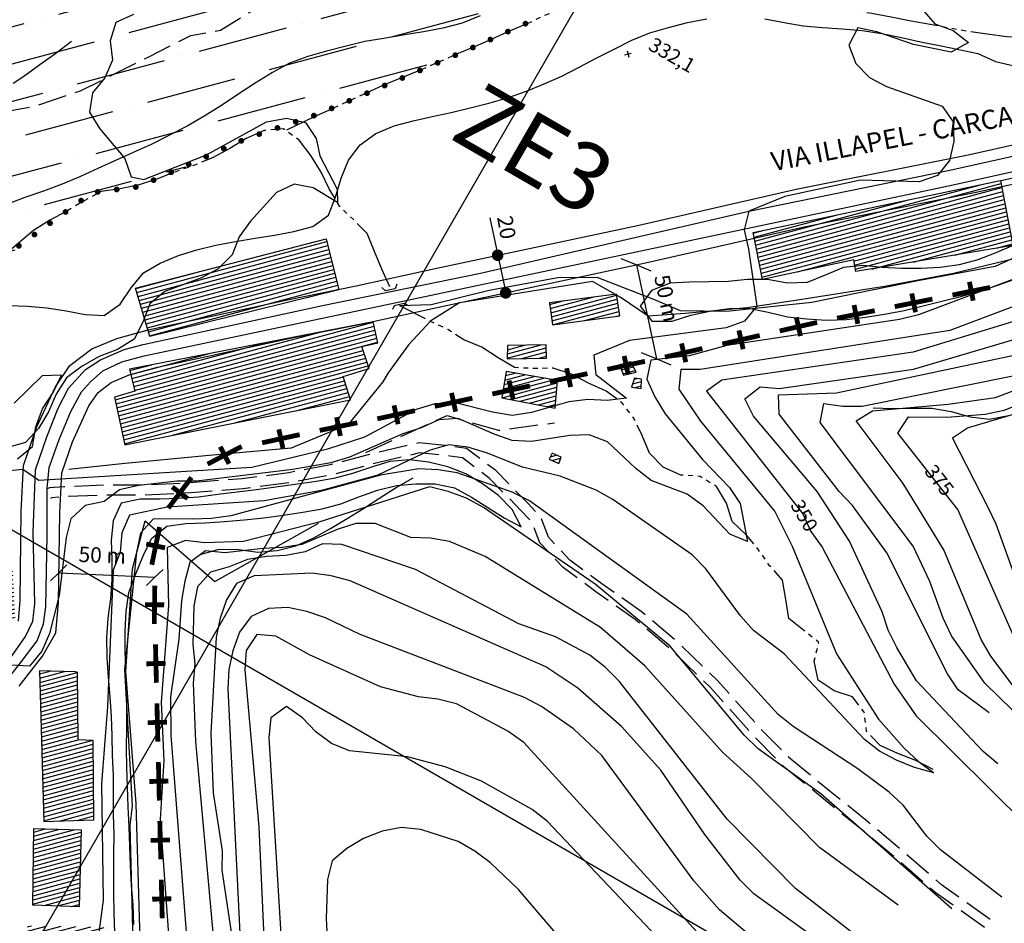
# Model space of a CAD drawing. Units: inches. Extents: x 289202 to 299648, y 6489325 to 6497454.
# Drawn here: x 297180 to 297693, y 6494260 to 6494730 of the extents above; entities that cross this region are included whole.
import ezdxf
from ezdxf.enums import TextEntityAlignment as Align

# ---------------------------------------------------------------- set-up
doc = ezdxf.new("R2010")
doc.units = ezdxf.units.IN
doc.header["$MEASUREMENT"] = 0
for name, pattern in [('T01', [10000, 10000]), ('T12', [20, 15, -5]), ('T17', [55, 37.5, -2.5, 2.5, -2.5, 2.5, -2.5, 2.5, -2.5])]:
    doc.linetypes.add(name, pattern=pattern)
for name, color, linetype in [('ACHURADO_CONSTRUCCION', 9, 'CONTINUOUS'), ('ACHURADO_RESTRICCION', 160, 'CONTINUOUS'), ('CAMINO_PRINCIPAL', 251, 'CONTINUOUS'), ('CAMINO_PROYECTADO', 1, 'CONTINUOUS'), ('CAMINO_SECUNDARIO', 7, 'CONTINUOUS'), ('CANALES', 132, 'CONTINUOUS'), ('CERCOS', 5, 'CONTINUOUS'), ('CONSTRUCCION', 243, 'CONTINUOUS'), ('COTAS_DE_ELEVACION', 14, 'CONTINUOUS'), ('CURVA_DE_NIVEL_INDICE', 8, 'CONTINUOUS'), ('CURVA_DE_NIVEL_SECUND', 7, 'CONTINUOUS'), ('DEPRESIONES', 22, 'CONTINUOUS'), ('DRENAJE_SECUNDARIO', 4, 'CONTINUOUS'), ('FRANJA', 7, 'CONTINUOUS'), ('HUELLAS', 7, 'CONTINUOUS'), ('INVERNADERO', 124, 'CONTINUOUS'), ('LIMITE_URBANO', 7, 'CONTINUOUS'), ('LIMITE_ZONAS', 241, 'CONTINUOUS'), ('LIMITES', 7, 'CONTINUOUS'), ('MALLA_UTM_Y_COORD', 21, 'CONTINUOUS'), ('PUENTE_ALCANTARILLA', 35, 'CONTINUOUS'), ('ROTULOS_DE_CURVAS', 7, 'CONTINUOUS'), ('TEXTO_CALLES', 7, 'CONTINUOUS'), ('TEXTO_ZONAS', 7, 'CONTINUOUS'), ('VEGETACION', 3, 'CONTINUOUS')]:
    doc.layers.add(name, color=color, linetype=linetype)
doc.styles.add('ROMANS', font='romans', dxfattribs={"height": 8})
doc.styles.add('ZONAS', font='arialbd0.ttf', dxfattribs={"height": 40})

# ---------------------------------------------------------------- blocks, each defined once
blk = doc.blocks.new('COD010', base_point=(296911.99, 6500036.65))
at = {"layer": 'COTAS_DE_ELEVACION'}
for p, q in [((296910.74, 6500035.4), (296913.24, 6500037.9)), ((296910.74, 6500037.9), (296913.24, 6500035.4))]:
    blk.add_line(p, q, dxfattribs=at)
blk = doc.blocks.new('LIM2')
at = {"layer": 'LIMITE_ZONAS', "const_width": 1.5}
blk.add_lwpolyline([(0.32, 0.68, 1), (-0.32, -0.68, 1)], format="xyb", close=True, dxfattribs=at)
blk = doc.blocks.new('LIM1')
at = {"layer": 'LIMITES', "const_width": 2.5}
for points in [[(0.11, 0.04), (0.11, 5.04)], [(-9.89, 0.04), (10.11, 0.04)], [(0.11, -4.96), (0.11, 0.04)]]:
    blk.add_lwpolyline(points, dxfattribs=at)

msp = doc.modelspace()

# ---------------------------------------------------------------- hatches: boundary and pattern name
at = {"layer": 'ACHURADO_CONSTRUCCION'}
h = msp.add_hatch(dxfattribs=at)
h.set_pattern_fill('ANSI31', color=256, scale=17, angle=-30, style=0)
h.set_pattern_definition([(15, (-3208747.848, 1014790.0024), (-0.54999047084, 2.05259238086), [])])
h.paths.add_polyline_path([(298603.11, 6495736.01), (298601.52, 6495728.66), (298599.47, 6495729.57), (298600.47, 6495737.63)])
h.paths.add_polyline_path([(298656.99, 6495823.06), (298650.87, 6495813.85), (298645.02, 6495818.95), (298649.17, 6495824.14), (298651.83, 6495822.9), (298654.09, 6495826.76)])
h.paths.add_polyline_path([(298473.43, 6495376.45), (298464.55, 6495375.17), (298465.45, 6495369.21), (298473.66, 6495371.05)])
h.paths.add_polyline_path([(298481.78, 6495297.74), (298478.16, 6495297.54), (298477.03, 6495300.89), (298480.57, 6495300.93)])
h.paths.add_polyline_path([(298476.22, 6495293.9), (298472.4, 6495292.24), (298467.17, 6495303.25), (298470.65, 6495303.53), (298473.01, 6495297.77), (298474.9, 6495299.1)])
h.paths.add_polyline_path([(298485.38, 6495288.78), (298485.51, 6495282.85), (298482.13, 6495283.1), (298481.76, 6495288.96)])
h.paths.add_polyline_path([(298479.46, 6495313.44), (298480.1, 6495308.8), (298476.19, 6495309.14), (298476.62, 6495313.6)])
h.paths.add_polyline_path([(298494.73, 6495341.56), (298473.61, 6495348.03), (298468.14, 6495328.71), (298474.41, 6495327.67), (298474.85, 6495329.59), (298483.13, 6495328.66), (298487.3, 6495340.08), (298495.99, 6495337.36)])
h.paths.add_polyline_path([(298500.41, 6495392.21), (298500.55, 6495418.31), (298493.32, 6495418.29), (298494.63, 6495391.61)])
h.paths.add_polyline_path([(298538.46, 6495391.48), (298515.67, 6495390.45), (298515.87, 6495394.84), (298524.01, 6495396.91), (298522.6, 6495401.57), (298535.3, 6495401.97), (298535.37, 6495398.81), (298538.06, 6495399.12)])
h.paths.add_polyline_path([(298534.54, 6495458.43), (298524.03, 6495456.67), (298525.31, 6495444.84), (298537.55, 6495445.49), (298537.38, 6495447.72), (298540.87, 6495448.39), (298539.86, 6495456.35), (298535.6, 6495455.32)])
h.paths.add_polyline_path([(298581.88, 6495441.19), (298587.16, 6495432.48), (298589.53, 6495434.34), (298592.26, 6495430.71), (298577.28, 6495420.22), (298573.38, 6495426.42), (298577.05, 6495428.55), (298571.03, 6495435.49)])
h.paths.add_polyline_path([(298038.75, 6494617.8), (298043.06, 6494617.82), (298044.31, 6494621.25), (298038.84, 6494620.88)])
h.paths.add_polyline_path([(298035.82, 6494622.89), (298029.96, 6494622.52), (298029.71, 6494619.14), (298036.41, 6494619.63)])
h.paths.add_polyline_path([(298063.5, 6494758.98), (298065.01, 6494753.08), (298059.43, 6494751.79), (298057.92, 6494758.07)])
h.paths.add_polyline_path([(298182.71, 6494781.21), (298173.27, 6494778.87), (298174.2, 6494774.07), (298183.42, 6494776.34)])
h.paths.add_polyline_path([(298273.29, 6494821.55), (298274.44, 6494815.34), (298266.6, 6494813.81), (298265.58, 6494821.01)])
h.paths.add_polyline_path([(298439.43, 6494928.92), (298434.7, 6494927.36), (298436.14, 6494918.78), (298441.4, 6494919.85)])
h.paths.add_polyline_path([(298310.53, 6494813.27), (298296.81, 6494809.51), (298296.15, 6494815.93), (298309.33, 6494819.77)])
h.paths.add_polyline_path([(298405.41, 6494858.15), (298381.32, 6494841.61), (298373.07, 6494851.71), (298398.16, 6494868.3)])
h.paths.add_polyline_path([(298509.22, 6494855.27), (298500.15, 6494852.92), (298501.65, 6494845.87), (298511.42, 6494848.81)])
h.paths.add_polyline_path([(297852.1, 6494674), (297840.86, 6494665.4), (297838.57, 6494668.78), (297849.88, 6494677.16)])
h.paths.add_polyline_path([(297910.16, 6494740.84), (297912.2, 6494732.75), (297907.56, 6494730.52), (297905.43, 6494739.07)])
h.paths.add_polyline_path([(297974.15, 6494746.27), (297972.42, 6494753.26), (297956.41, 6494749.95), (297958.49, 6494741.8)])
h.paths.add_polyline_path([(298030.14, 6494746.63), (298018.45, 6494743.74), (298020.63, 6494736.9), (298032.35, 6494740.56)])
h.paths.add_polyline_path([(297503.99, 6494543.53), (297500.27, 6494544.04), (297498.67, 6494539.38), (297503.81, 6494538.68)])
h.paths.add_polyline_path([(297498.4, 6494552.49), (297492.43, 6494550.97), (297494.53, 6494545.47), (297501.21, 6494547.15)])
h.paths.add_polyline_path([(297462.04, 6494502.96), (297457.39, 6494504.92), (297455.82, 6494501.82), (297460.87, 6494499.62)])
h.paths.add_polyline_path([(297561.97, 6494619.76), (297690.77, 6494646.72), (297697.1, 6494612.97), (297615.42, 6494599.39), (297614.36, 6494605.48), (297566.93, 6494595.34)])
h.paths.add_polyline_path([(297457.63, 6494571.66), (297492.6, 6494576.41), (297490.92, 6494587.62), (297455.96, 6494583.24)])
h.paths.add_polyline_path([(297454.55, 6494554.48), (297454.27, 6494561.3), (297434.13, 6494561.03), (297434.1, 6494554.01)])
h.paths.add_polyline_path([(297460.19, 6494542.84), (297433.56, 6494547.44), (297431.28, 6494533.83), (297458.99, 6494528.44)])
h.paths.add_polyline_path([(297346.5, 6494589.94), (297248.12, 6494565.66), (297240.72, 6494590.83), (297339.89, 6494616.47)])
h.paths.add_polyline_path([(297237.55, 6494548.75), (297240.24, 6494537.31), (297229.76, 6494534.13), (297235.08, 6494509.32), (297352.44, 6494532.8), (297348.76, 6494544.9), (297362.22, 6494548.98), (297358.38, 6494560.42), (297366.67, 6494562.37), (297364.23, 6494573.23)])
h.paths.add_polyline_path([(297112.36, 6494491.05), (297111.46, 6494484.87), (297107.86, 6494484.55), (297108.95, 6494491.78)])
h.paths.add_polyline_path([(297127.9, 6494473.83), (297127.04, 6494491.43), (297117.23, 6494491.26), (297117.63, 6494479.42), (297119.87, 6494479.34), (297120.39, 6494472.97)])
h.paths.add_polyline_path([(297153.35, 6494467.76), (297119.16, 6494470.02), (297117.8, 6494459.51), (297123.56, 6494459.23), (297124.11, 6494462.19), (297152.88, 6494458.87)])
h.paths.add_polyline_path([(297157.72, 6494497.38), (297155.99, 6494478.51), (297132.05, 6494479.62), (297132.24, 6494490.51), (297146.99, 6494490.65), (297147.49, 6494498.2)])
h.paths.add_polyline_path([(297011.53, 6494165.36), (297013.57, 6494174.92), (297010.32, 6494175.36), (297008.45, 6494166.13)])
h.paths.add_polyline_path([(297019.6, 6494163.06), (297017.42, 6494160.3), (297022.77, 6494155.56), (297024.31, 6494158.77)])
h.paths.add_polyline_path([(297036.23, 6494128.27), (297019.7, 6494131.88), (297022.26, 6494147.32), (297038.44, 6494144.05)])
h.paths.add_polyline_path([(297032.77, 6494117.4), (297033.78, 6494128.65), (297024.4, 6494130.33), (297023.47, 6494118.65)])
h.paths.add_polyline_path([(297045.94, 6494125.83), (297044.09, 6494124.18), (297042.25, 6494127.09), (297044.24, 6494128.74)])
h.paths.add_polyline_path([(297054.1, 6494137.97), (297052.47, 6494133.51), (297048.94, 6494135.28), (297050.78, 6494139.59)])
h.paths.add_polyline_path([(297048.72, 6494150.81), (297042.97, 6494155.27), (297040.12, 6494151.11), (297046.08, 6494146.81)])
h.paths.add_polyline_path([(297175.14, 6494155.63), (297149.24, 6494153.55), (297150.96, 6494093.55), (297164.09, 6494094.2), (297162.84, 6494115.65), (297177.13, 6494115.67)])
h.paths.add_polyline_path([(297170.51, 6494201.59), (297171.44, 6494156.87), (297146.46, 6494159.25), (297144.36, 6494202.51)])
h.paths.add_polyline_path([(297179.54, 6494254.77), (297143.83, 6494258.42), (297141.57, 6494208.22), (297176.97, 6494206.07)])
h.paths.add_polyline_path([(297132.05, 6494330), (297114.71, 6494324.4), (297104.92, 6494359.84), (297123.61, 6494365.47)])
h.paths.add_polyline_path([(297130.89, 6494275.19), (297126.35, 6494325.49), (297114.43, 6494322.93), (297119.79, 6494272.81)])
h.paths.add_polyline_path([(297170.23, 6494320.05), (297129.94, 6494317.05), (297134.26, 6494267.06), (297175.86, 6494271.06)])
h.paths.add_polyline_path([(297174.14, 6494370.12), (297131.26, 6494365.88), (297134.94, 6494322.71), (297176.33, 6494325.29)])
h.paths.add_polyline_path([(297224.28, 6494258.58), (297226.37, 6494219.14), (297185.97, 6494219.45), (297184.27, 6494259.24)])
h.paths.add_polyline_path([(297212.42, 6494309.05), (297211.35, 6494269.06), (297187.28, 6494269.99), (297187.68, 6494309.78)])
h.paths.add_polyline_path([(297209.48, 6494391.24), (297190.71, 6494391.76), (297192.89, 6494313.41), (297218.89, 6494314.29), (297218.59, 6494355.6), (297210.74, 6494355.89), (297210.43, 6494390.91)])
h.paths.add_polyline_path([(297136.14, 6494556.96), (297123.46, 6494556.06), (297124.08, 6494519.15), (297136.69, 6494520.27)])
h.paths.add_polyline_path([(297084.61, 6494534.76), (297117.56, 6494535.48), (297119.04, 6494520.37), (297085.99, 6494519.15)])
h.paths.add_polyline_path([(297077.21, 6494514.22), (297061.49, 6494485.45), (297037.71, 6494498.02), (297053.96, 6494527.46)])
h.paths.add_polyline_path([(297115.87, 6494443.41), (297117.31, 6494398.24), (297093.54, 6494396.91), (297092.43, 6494441.97)])
h.paths.add_polyline_path([(297176.78, 6494445.45), (297154.36, 6494445.87), (297154.64, 6494406.28), (297166.54, 6494406.08), (297165.9, 6494417.48), (297178.05, 6494418.1)])
h.paths.add_polyline_path([(297097.48, 6493990.67), (297096.38, 6493985.17), (297091.81, 6493986.91), (297092.69, 6493992.72)])
h.paths.add_polyline_path([(297026.07, 6493808.21), (297027.04, 6493814.16), (297023.69, 6493814.66), (297022.87, 6493807.96)])
h.paths.add_polyline_path([(297024.9, 6493796.28), (297023.53, 6493783.59), (297017.01, 6493785.03), (297018.86, 6493797.09)])
at = {"layer": 'ACHURADO_RESTRICCION'}
h = msp.add_hatch(dxfattribs=at)
h.set_pattern_fill('ANSI36', color=256, scale=150, angle=-30, style=0)
h.set_pattern_definition([(15, (-3208747.848, 1014790.002), (26.84158408, 26.60360916), [46.875, -9.375, 0, -9.375])])
h.paths.add_polyline_path([(296411.61, 6494836.41), (296408.41, 6494683.84), (296440.16, 6494683.69), (296470.2, 6494676.08), (296542.99, 6494641.2), (296573.47, 6494619.7), (296612.01, 6494589.66), (296684.62, 6494536.71), (296728.47, 6494506.85), (296767.32, 6494486.36), (296802.24, 6494475.94), (296827.34, 6494469.89), (296856.77, 6494481.46), (296893.26, 6494497.39), (296910.57, 6494500.37), (296950.64, 6494509.43), (297050.57, 6494545.21), (297087.73, 6494555.56), (297105.97, 6494561.26), (297116.69, 6494565.97), (297167.01, 6494602.48), (297212.92, 6494636.99), (297221.73, 6494640.99), (297241, 6494642.85), (297268.68, 6494654.78), (297306.88, 6494672.11), (297341.41, 6494684.63), (297418.51, 6494718.01), (297448.5, 6494730.55), (297481.31, 6494741.98), (297510.41, 6494744), (297554.93, 6494742.31), (297571.61, 6494743.07), (297605.23, 6494757.41), (297629.01, 6494771.59), (297672.68, 6494785.32), (297701.72, 6494797), (297734.26, 6494818.46), (297754.61, 6494830.07), (297806.17, 6494845.09), (297847.25, 6494857.72), (297878.01, 6494874.74), (297759.91, 6495024.72), (297725.14, 6495069.96), (297674.86, 6495035.23), (297566.76, 6494972.6), (297530.51, 6494949.77), (297480.85, 6494937.3), (297391.09, 6494948.04), (297362.8, 6494950.52), (297330.36, 6494939.32), (297251.17, 6494904.31), (297186.67, 6494867.01), (297119.1, 6494850.42), (297020.31, 6494837.4), (296954.16, 6494835.82), (296885.12, 6494833.59), (296806.35, 6494821.55), (296729.28, 6494821.93), (296654.68, 6494820.96), (296569.55, 6494815.49), (296511.28, 6494811.15), (296480.63, 6494811.2), (296462.88, 6494817.21), (296443.63, 6494828.33), (296430.6, 6494833.66), (296420.24, 6494836.33)])

# ---------------------------------------------------------------- linework, layer by layer
at = {"layer": 'CAMINO_PRINCIPAL'}
for points in [[(297175.73, 6494398.64), (297183.44, 6494409.59), (297187.26, 6494417.66), (297188.17, 6494426.55), (297187.44, 6494463.94), (297188.58, 6494496.28), (297194.42, 6494513.54), (297200.4, 6494528.34), (297205.74, 6494538.77), (297214.63, 6494548.44), (297222.42, 6494553.47), (297234.67, 6494558.82), (297244.67, 6494561.44), (297337.9, 6494581.87), (297420.15, 6494598.57), (297559.83, 6494630.83), (297664.37, 6494652.09), (297877.91, 6494699.59), (297945.51, 6494715.78), (298059.86, 6494742.38), (298177.83, 6494769.18), (298267.18, 6494787.36), (298376.22, 6494811.34), (298495.06, 6494838.67)], [(297173.31, 6494386.39), (297181.29, 6494396.57), (297189.39, 6494407.43), (297192.75, 6494416.22), (297193.91, 6494425.14), (297194.68, 6494462.19), (297194.66, 6494486.58), (297195.73, 6494497.62), (297200.89, 6494512.01), (297206.9, 6494526.61), (297212.46, 6494536.91), (297217.24, 6494542.06), (297223.71, 6494547.85), (297233.47, 6494552.46), (297245.07, 6494555.69), (297339.42, 6494575.53), (297666.03, 6494644.6), (297879.63, 6494692.1), (297947.28, 6494708.3), (298061.58, 6494734.9), (298179.45, 6494761.68), (298268.77, 6494779.85), (298377.91, 6494803.86), (298496.78, 6494831.19)]]:
    msp.add_lwpolyline(points, dxfattribs=at)
at = {"layer": 'CAMINO_PROYECTADO'}
for points in [[(297179.68, 6494417.62), (297180.62, 6494428.4), (297181.2, 6494474.66), (297182.42, 6494498.51), (297189.19, 6494518.27), (297198.93, 6494539.45), (297206.5, 6494550.56), (297217.92, 6494559.18), (297230.88, 6494564.71), (297247.3, 6494569.09), (297318.82, 6494584.63), (297355.41, 6494592.03), (297396.57, 6494600.96), (297501.76, 6494623.44), (297584.31, 6494642.23), (297673.87, 6494660.23), (297738.16, 6494674.45), (297793.77, 6494687.23), (297834.7, 6494696.38), (297951.23, 6494721.65), (297991.03, 6494730.28)], [(297180.17, 6494383.83), (297192.31, 6494399.49), (297199.22, 6494411.47), (297200.61, 6494427.41), (297201.19, 6494474.02), (297202.25, 6494494.68), (297207.78, 6494510.83), (297216.4, 6494529.57), (297221.18, 6494536.58), (297228.01, 6494541.74), (297237.42, 6494545.75), (297252.01, 6494549.65), (297322.92, 6494565.06), (297359.51, 6494572.46), (297400.78, 6494581.41), (297506.07, 6494603.9), (297588.5, 6494622.67), (297678, 6494640.66), (297742.56, 6494654.94), (297798.19, 6494667.72), (297839, 6494676.85), (297880.23, 6494685.79), (298025.86, 6494718.84)]]:
    msp.add_lwpolyline(points, dxfattribs=at)
at = {"layer": 'CAMINO_SECUNDARIO', "linetype": 'T12', "flags": 128}
for points in [[(297685.4, 6494262.5), (297660.01, 6494280.54), (297640.35, 6494297.55), (297620.66, 6494314.17), (297602.12, 6494329.05), (297581.55, 6494345.79), (297565.38, 6494362.22), (297543.52, 6494386.72), (297522.55, 6494406.91), (297503.73, 6494422.69), (297483.23, 6494437.11), (297466.68, 6494449.37), (297455.44, 6494461.22), (297451.63, 6494471.67), (297444.78, 6494479.02), (297428.11, 6494495.92), (297412.88, 6494507.46), (297404.77, 6494508.64), (297388, 6494510.36), (297361.73, 6494504.11), (297341.93, 6494498.89), (297320.46, 6494494.78), (297296.1, 6494491.68), (297269.01, 6494489.49), (297245.17, 6494488.39), (297224.73, 6494488.29), (297203.38, 6494487.54), (297195.8, 6494486.91), (297194.28, 6494486.22)], [(297682.39, 6494258.26), (297656.8, 6494276.44), (297636.97, 6494293.6), (297617.35, 6494310.16), (297598.85, 6494325), (297578.04, 6494341.93), (297561.58, 6494358.67), (297539.77, 6494383.11), (297519.06, 6494403.04), (297500.56, 6494418.56), (297480.18, 6494432.89), (297463.23, 6494445.46), (297450.93, 6494458.42), (297447.11, 6494468.9), (297441.03, 6494475.42), (297424.67, 6494492.01), (297410.81, 6494502.52), (297404.13, 6494503.49), (297388.34, 6494505.1), (297362.99, 6494499.06), (297343.09, 6494493.82), (297321.27, 6494489.65), (297296.64, 6494486.51), (297269.34, 6494484.3), (297245.3, 6494483.19), (297224.84, 6494483.09), (297203.69, 6494482.35), (297197.14, 6494481.81), (297196.43, 6494481.49)]]:
    msp.add_lwpolyline(points, dxfattribs=at)
at = {"layer": 'CANALES'}
for points in [[(297833.09, 6494683.83), (297781.97, 6494646.34), (297738.17, 6494625.06), (297687.95, 6494602.14), (297647.64, 6494594.58), (297592.62, 6494583.43), (297548.29, 6494578.63), (297524.28, 6494578.96), (297510.34, 6494584.84), (297480.83, 6494596.36), (297460.32, 6494596.11), (297424.61, 6494589.66), (297394.5, 6494582.08), (297378, 6494581.56)], [(297815.94, 6494673.53), (297784.72, 6494649.49), (297757.6, 6494631.65), (297730.34, 6494617.2), (297700.52, 6494606.69), (297666.2, 6494598.37), (297630.41, 6494591.65), (297589.55, 6494585.3), (297558.95, 6494580.65), (297526.72, 6494577.67), (297507.46, 6494576.3), (297492.82, 6494586.13), (297478.45, 6494594.25), (297409.18, 6494583.23), (297394.35, 6494573.84), (297382.75, 6494561.32), (297372.18, 6494546.7), (297369.36, 6494542.16), (297351.34, 6494519.82), (297321.62, 6494507.67), (297277.12, 6494503.66), (297233.47, 6494499.4), (297205.94, 6494496.43)]]:
    msp.add_lwpolyline(points, dxfattribs=at)
at = {"layer": 'CERCOS'}
for points in [[(297690.97, 6494646.77), (297817.43, 6494674.48), (297842.16, 6494678.76), (297875.77, 6494686.86), (297910.33, 6494695.63), (297957.44, 6494708.19), (298122.82, 6494744.07), (298161.48, 6494751.42), (298246.12, 6494771.73), (298286.41, 6494779.56), (298336.28, 6494791.42), (298373.03, 6494796.65), (298455.19, 6494811.96), (298528.69, 6494828.98)], [(297102.42, 6493926.44), (297183.14, 6493940.36), (297189.77, 6493989.14), (297196.11, 6494021.69), (297207.08, 6494049.81), (297220.84, 6494082.7), (297231.65, 6494118.91), (297238.68, 6494143.65), (297245.52, 6494169.08), (297240.9, 6494322.87), (297235.68, 6494391.44), (297239.1, 6494444.83), (297245.7, 6494469.81), (297281.97, 6494438.22), (297335.82, 6494468.5)]]:
    msp.add_lwpolyline(points, dxfattribs=at)
at = {"layer": 'CONSTRUCCION'}
for points in [[(297498.4, 6494552.49), (297492.43, 6494550.97), (297494.53, 6494545.47), (297501.21, 6494547.15), (297498.4, 6494552.49)], [(297503.99, 6494543.53), (297500.27, 6494544.04), (297498.67, 6494539.38), (297503.81, 6494538.68), (297503.99, 6494543.53)], [(297462.04, 6494502.96), (297457.39, 6494504.92), (297455.82, 6494501.82), (297460.87, 6494499.62), (297462.04, 6494502.96)]]:
    msp.add_lwpolyline(points, close=True, dxfattribs=at)
at = {"layer": 'CURVA_DE_NIVEL_INDICE'}
for points, elevation in [([(297737.06, 6494352.27), (297720.31, 6494377.41), (297706.79, 6494392.4), (297701.41, 6494401.05), (297668.49, 6494475.77), (297637.37, 6494515.4), (297642.76, 6494523.89), (297662.81, 6494523.63), (297682.78, 6494525.33), (297692.66, 6494527.37), (297730.23, 6494542.13), (297756.16, 6494557.53), (297801.44, 6494580.47), (297809.65, 6494586.49), (297818.78, 6494589.98), (297889.24, 6494598.76), (297899, 6494601.33), (297949.01, 6494607.26), (298060.81, 6494609.45), (298080.97, 6494612.47), (298189.66, 6494640.17), (298217.32, 6494652.45)], 375), ([(297722.51, 6494581.02), (297645.33, 6494557.55), (297545.8, 6494543.03), (297537.66, 6494537.19), (297587.81, 6494473.45), (297592.11, 6494464.25), (297597.96, 6494456.11), (297635.41, 6494384.82), (297646.79, 6494368.34), (297704.16, 6494311.53)], 350), ([(297691.36, 6494274.12), (297659.47, 6494298.75), (297652.32, 6494305.88), (297640.09, 6494321.87), (297632.79, 6494328.72), (297616.54, 6494340.82), (297582.84, 6494362.8), (297575.06, 6494369.14), (297527.55, 6494421.32), (297445.57, 6494480.12), (297436.6, 6494484.62), (297408.09, 6494494.84), (297398.04, 6494496.31), (297388.03, 6494496.81), (297368.15, 6494493.55), (297290.17, 6494472.44), (297280.23, 6494470.99), (297270.12, 6494470.59), (297250.07, 6494470.85), (297243.28, 6494463.32), (297241.14, 6494453.44), (297234.89, 6494392.45), (297238.83, 6494321.52), (297237.72, 6494311.45), (297240.75, 6494190.35)], 350), ([(297598.69, 6494221.94), (297544.52, 6494267.48), (297531.22, 6494282.54), (297483.36, 6494347.68), (297468.52, 6494361.68), (297451.96, 6494373.18), (297443.07, 6494377.84), (297357.6, 6494410.71), (297339.43, 6494419.28), (297329.82, 6494422.62), (297319.95, 6494424.76), (297309.89, 6494424.14), (297300.77, 6494419.98), (297294.78, 6494411.81), (297291.3, 6494402.27), (297289.14, 6494392.4), (297288.63, 6494382.39), (297300.69, 6494138.62)], 375)]:
    msp.add_lwpolyline(points, dxfattribs=dict(at, elevation=elevation))
at = {"layer": 'CURVA_DE_NIVEL_SECUND'}
for points, elevation in [([(297719.54, 6494362.4), (297697.77, 6494383.22), (297685.63, 6494399.36), (297680.71, 6494408.14), (297661.22, 6494454.78), (297640.02, 6494489.2), (297615.53, 6494521.79), (297624.1, 6494527.02), (297663.54, 6494530.45), (297688.11, 6494533.94), (297713.02, 6494543.41), (297742.07, 6494554.73), (297803.97, 6494588.24), (297814.12, 6494596.04), (297829.5, 6494604.73), (297839.36, 6494608.01), (298158.91, 6494653.78), (298198.17, 6494663.33), (298456.05, 6494757.87), (298464.95, 6494762.47), (298497.2, 6494787.32), (298523.98, 6494817.26), (298523.98, 6494817.26), (298531.62, 6494823.88)], 370), ([(297703.12, 6494363.35), (297696.97, 6494371.27), (297682.58, 6494385.4), (297665.14, 6494409.96), (297660.83, 6494419.17), (297653.89, 6494438.2), (297645.28, 6494456.61), (297596.93, 6494520.87), (297598.71, 6494530.76), (297608.7, 6494529.51), (297618.72, 6494529.38), (297697.95, 6494545.44), (297745.28, 6494563.08), (297771.72, 6494578.01), (297796.44, 6494595.39), (297802.98, 6494597.06), (297826.07, 6494616.32), (297904.99, 6494633.27), (297924.38, 6494638.85), (297964.52, 6494643.85), (297983.77, 6494650.28), (298004.11, 6494654), (298064.7, 6494659.31), (298446.82, 6494768.31)], 365), ([(297684.79, 6494369.91), (297668.69, 6494381.93), (297663.16, 6494390.27), (297631.6, 6494453.2), (297613.78, 6494477.77), (297606.71, 6494485.05), (297575.55, 6494525.29), (297575.16, 6494535.4), (297605.35, 6494536.29), (297714.18, 6494559.46), (297743.04, 6494569.07), (297752.1, 6494573.47), (297809.98, 6494613.98), (297817.42, 6494620.59), (297834.59, 6494631.86), (297843.57, 6494636.6), (297853.05, 6494640.1), (297872.99, 6494643.44), (297931.38, 6494662.83), (297941.27, 6494664.54), (297961.52, 6494665.56), (297980.86, 6494672.16), (298348.02, 6494758.35)], 360), ([(297649.91, 6494735.86), (297656.59, 6494728.21), (297666.12, 6494724.73), (297673.98, 6494718.54), (297665.12, 6494713.47), (297645.43, 6494717.53), (297626.36, 6494724.12), (297616.4, 6494726.11), (297611.74, 6494717.22), (297615.44, 6494707.59), (297622.59, 6494700.45), (297631.39, 6494695.66), (297660.28, 6494685.44), (297666.12, 6494677.29), (297666.43, 6494667.02), (297664.13, 6494657.23), (297657.93, 6494649.37), (297648.31, 6494646.04), (297617.82, 6494647.04), (297578.43, 6494638.41), (297559.83, 6494630.83), (297557.39, 6494621.12), (297559.56, 6494611.16), (297563.88, 6494581.38), (297557.54, 6494573.59), (297548.05, 6494570.19), (297497.75, 6494563.5), (297479.14, 6494555.93), (297480.13, 6494545.88), (297496.08, 6494533.56), (297486.07, 6494532.34), (297476.06, 6494532.84), (297466.07, 6494531.63), (297446.72, 6494526.17), (297436.55, 6494524.66), (297426.44, 6494526.37), (297406.49, 6494531.34), (297396.44, 6494530.72), (297386.75, 6494527.62), (297359.74, 6494513.39), (297340.51, 6494507.1), (297301.18, 6494497.49), (297190.33, 6494490.85), (297182, 6494496.53), (297171.87, 6494495.39)], 335), ([(297239.58, 6494733.2), (297230.44, 6494729.04), (297227.49, 6494719.41), (297228.69, 6494709.42), (297224.76, 6494700.13), (297218.28, 6494692.42), (297216.78, 6494682.37), (297222.16, 6494673.73), (297235, 6494658.16), (297238.39, 6494648.69), (297245.02, 6494647.28), (297277.6, 6494660.21), (297308.79, 6494677.31), (297319.27, 6494679.29), (297329.07, 6494676.99), (297334.6, 6494668.64), (297336.5, 6494659.66), (297345.55, 6494642.29), (297345.71, 6494635.3), (297333, 6494643.03), (297323.12, 6494644.81), (297313.98, 6494640.63), (297300.5, 6494625.69), (297294.51, 6494617.52), (297290.88, 6494608.07), (297283.73, 6494600.92), (297274.89, 6494596.22), (297255.92, 6494589.03), (297248.05, 6494582.65), (297244.42, 6494573.2), (297239.91, 6494564.22), (297231.26, 6494558.85), (297221.7, 6494555.29), (297212.83, 6494550.21), (297204.75, 6494544.14), (297199.36, 6494535.65), (297195.29, 6494526.44), (297190.18, 6494517.8), (297183.33, 6494510.48), (297173.5, 6494507.83)], 330), ([(297721, 6494394.37), (297709.79, 6494411.16), (297705.7, 6494420.43), (297688.49, 6494468.1), (297684.11, 6494477.16), (297665.71, 6494512.9), (297673.46, 6494518.13), (297709.78, 6494528.87), (297791.63, 6494568.44), (297807.53, 6494578.45), (297817.42, 6494580.16), (297988.75, 6494592.93), (298008.61, 6494596.89), (298069.57, 6494595.95), (298150.08, 6494606.37), (298179.95, 6494612.58), (298243.64, 6494642.6)], 380), ([(297743.19, 6494612.62), (297648.13, 6494576.98), (297638.24, 6494574.56), (297548.32, 6494560.9), (297528.67, 6494555.61), (297508.76, 6494553.31), (297506.61, 6494543.44), (297510.91, 6494534.23), (297516.2, 6494525.44), (297535.63, 6494501.71), (297549.77, 6494487.14), (297555.3, 6494478.79), (297559.15, 6494458.97), (297549.87, 6494462.89), (297536.04, 6494477.67), (297527.64, 6494483.59), (297508.89, 6494490.76), (297501.03, 6494496.95), (297486.2, 6494510.94), (297476.75, 6494514.56), (297466.64, 6494514.17), (297446.7, 6494511.14), (297436.69, 6494511.64), (297427.22, 6494514.89), (297408.58, 6494522.96), (297398.54, 6494522.34), (297389.26, 6494518.25), (297379.71, 6494515.07), (297351.95, 6494502.95), (297342.35, 6494500), (297322.54, 6494496.51), (297272.41, 6494490.5), (297262.3, 6494490.48), (297242.17, 6494488.12), (297232.36, 6494485.85), (297224.28, 6494479.77), (297214.4, 6494477.73), (297207.04, 6494470.88), (297204.59, 6494461.16), (297200.89, 6494430.98), (297195.83, 6494411.26), (297191.91, 6494401.97), (297185.56, 6494394.19), (297175.55, 6494394.69)], 340), ([(297730.6, 6494593.75), (297664.37, 6494568.7), (297534.47, 6494548.45), (297524.37, 6494548.43), (297523.41, 6494538.28), (297534.7, 6494521.64), (297573.26, 6494474.71), (297582.26, 6494456.66), (297605.38, 6494400.62), (297627.2, 6494366.62), (297640.5, 6494351.57), (297647.81, 6494344.72), (297655.98, 6494338.75), (297646.04, 6494341.49), (297636.68, 6494345.26), (297627.79, 6494349.92), (297619.93, 6494356.11), (297578.14, 6494400.61), (297562.12, 6494412.78), (297555.44, 6494420.42), (297537.31, 6494444.78), (297530.24, 6494452.06), (297489, 6494480.83), (297480.28, 6494485.78), (297461.52, 6494492.95), (297442.01, 6494497.69), (297423.28, 6494505.22), (297413.58, 6494508.04), (297403.6, 6494509.29), (297393.92, 6494506.56), (297366.66, 6494493.61), (297337.34, 6494485.58), (297307.5, 6494480.13), (297257.17, 6494476.89), (297237.57, 6494472.71), (297233.49, 6494463.51), (297232.6, 6494453.51), (297228.97, 6494444.06), (297226.11, 6494373.22), (297222.86, 6494333.08), (297223.89, 6494272.51), (297219.89, 6494242.49)], 345), ([(297689.37, 6494343.41), (297681.67, 6494349.88), (297647.08, 6494386.66), (297636.71, 6494403.93), (297632.33, 6494412.99), (297629.15, 6494422.53), (297612.07, 6494459.27), (297595.26, 6494485.01), (297562.19, 6494524.19), (297557.65, 6494533.33), (297565.58, 6494539.49), (297575.57, 6494538.61), (297645.46, 6494548.72), (297742.2, 6494577.33)], 355), ([(297665.4, 6494268.07), (297597.21, 6494327.73), (297564.54, 6494351.26), (297557.38, 6494358.39), (297518.79, 6494404.57), (297479.85, 6494436.86), (297421.65, 6494476.78), (297412.85, 6494481.57), (297403.32, 6494485.05), (297393.6, 6494487.5), (297335.99, 6494469.17), (297296.79, 6494459.11), (297276.56, 6494458.32), (297266.57, 6494459.57), (297257.17, 6494455.94), (297257.79, 6494425.68), (297254.03, 6494375.53), (297255.32, 6494345.11), (297253.4, 6494314.72), (297260.75, 6494213.73)], 355), ([(297637.48, 6494269.95), (297596.51, 6494299.91), (297560.91, 6494335.89), (297546.06, 6494349.51), (297505.63, 6494394.41), (297482.64, 6494414.38), (297422.6, 6494451.3), (297404.03, 6494459.13), (297394.06, 6494460.76), (297383.97, 6494461.12), (297365.3, 6494468.43), (297355.2, 6494468.41), (297345.65, 6494465.24), (297327.11, 6494457.43), (297317.18, 6494455.99), (297306.99, 6494455.45), (297287.07, 6494453.16), (297277.01, 6494454.26), (297268.93, 6494448.19), (297266.26, 6494438.41), (297264.62, 6494428.43), (297263.15, 6494408.28), (297258.92, 6494378.2), (297259.02, 6494358.15), (297273.3, 6494176.03)], 360), ([(297623.94, 6494247.62), (297584.05, 6494278.5), (297548.54, 6494314.63), (297492.32, 6494386.43), (297485.02, 6494393.64), (297477.02, 6494399.91), (297459.18, 6494409.45), (297440.05, 6494416.26), (297386.36, 6494444.57), (297348.07, 6494457.45), (297337.97, 6494457.8), (297328.85, 6494453.64), (297318.91, 6494451.81), (297308.71, 6494451.27), (297298.84, 6494449.6), (297289.35, 6494445.82), (297279.67, 6494443.09), (297272.89, 6494435.55), (297271.03, 6494425.52), (297270.53, 6494405.4), (297271.51, 6494395.35), (297270.63, 6494385.35), (297271.77, 6494355), (297281.83, 6494244.34)], 365), ([(297594.99, 6494252.15), (297562.4, 6494275.83), (297555.25, 6494282.96), (297536.81, 6494306.74), (297513.92, 6494340.17), (297493.56, 6494362.89), (297470.86, 6494382.7), (297454.13, 6494393.91), (297352.25, 6494438.59), (297342.47, 6494441.26), (297332.56, 6494442.65), (297302.42, 6494441.17), (297293.23, 6494437.23), (297287.99, 6494428.66), (297284.72, 6494419.2), (297282.57, 6494409.32), (297279.78, 6494359.21), (297280.99, 6494328.26), (297285.73, 6494298.24), (297285.52, 6494288.07), (297291.63, 6494247.96)], 370), ([(297573.04, 6494211.92), (297442.68, 6494354.43), (297434.28, 6494360.34), (297407.63, 6494374.68), (297397.92, 6494377.11), (297387.86, 6494378.22), (297368.06, 6494383.48), (297331.25, 6494400.12), (297313.72, 6494409.87), (297303.73, 6494410.74), (297298.18, 6494402.34), (297297.44, 6494392.26), (297304.89, 6494310.66), (297310.33, 6494188.04)], 380), ([(297518.33, 6494246.7), (297454.81, 6494313.53), (297446.95, 6494319.71), (297420.69, 6494334.4), (297401.74, 6494341.88), (297382.09, 6494347.07), (297351.97, 6494350.15), (297342.68, 6494354.07), (297334.51, 6494360.05), (297327.45, 6494367.33), (297319.2, 6494373.16), (297311.06, 6494367.31), (297310.09, 6494357.16), (297319.87, 6494195.04)], 385), ([(297492.89, 6494216.17), (297439.84, 6494278.06), (297425.29, 6494291.88), (297417.2, 6494298.01), (297408.56, 6494303.1), (297389.11, 6494309.32), (297378.97, 6494310.28), (297368.94, 6494308.32), (297359.3, 6494304.62), (297350.58, 6494299.46), (297343.01, 6494292.92), (297340.56, 6494283.21), (297339.84, 6494263.03), (297344.55, 6494171.87)], 390)]:
    msp.add_lwpolyline(points, dxfattribs=dict(at, elevation=elevation))
at = {"layer": 'DEPRESIONES'}
for points in [[(297624.38, 6494528.58), (297634.47, 6494528.23), (297644.65, 6494528.39), (297654.9, 6494528.33), (297665.02, 6494526.62), (297674.95, 6494523.88), (297684.93, 6494522.63), (297694.95, 6494524.59)], [(297274.25, 6494452.34), (297284.15, 6494455.14), (297294.32, 6494454.93), (297304.37, 6494453.45), (297314.35, 6494454.29), (297324.1, 6494456.79), (297333.38, 6494460.88), (297342.16, 6494465.81), (297350.73, 6494471.05), (297359.3, 6494476.28), (297367.8, 6494481.75), (297376.31, 6494487.2), (297385.09, 6494492.13)]]:
    msp.add_lwpolyline(points, dxfattribs=at)
at = {"layer": 'DRENAJE_SECUNDARIO', "linetype": 'T17', "flags": 128}
for points in [[(297840.53, 6494815.03), (297833.16, 6494807.81), (297826.44, 6494800.04), (297820.75, 6494791.72), (297814.77, 6494783.54), (297808.57, 6494775.68), (297801.26, 6494767.86), (297794.18, 6494760.48), (297786.82, 6494753.63), (297779.17, 6494746.94), (297771.1, 6494740.86), (297762.59, 6494735.4), (297753.81, 6494730.47), (297744.38, 6494726.46), (297734.61, 6494723.21), (297724.52, 6494721.48), (297714.32, 6494720.94), (297703.93, 6494721.08), (297693.93, 6494721.59), (297683.79, 6494722.91), (297673.89, 6494724.31), (297664, 6494726.08), (297654.11, 6494727.85), (297644.22, 6494729.62), (297633.75, 6494731.71), (297623.71, 6494733.57), (297613.68, 6494735.41), (297603.63, 6494736.89), (297593.73, 6494738.3), (297583.45, 6494739.7), (297573.24, 6494740.89), (297563.1, 6494741.85), (297553.09, 6494742.35), (297542.85, 6494742.78), (297532.69, 6494743.36), (297522.61, 6494743.72), (297512.29, 6494744.01), (297501.75, 6494744.23), (297491.55, 6494743.7), (297481.46, 6494741.95), (297471.72, 6494739.45), (297462.17, 6494736.27), (297452.98, 6494732.33), (297443.77, 6494728.02), (297434.41, 6494724.16), (297425.29, 6494719.99), (297416.09, 6494716.05), (297406.89, 6494712.11), (297397.62, 6494708.02), (297388.42, 6494704.08), (297379.07, 6494700.22), (297369.73, 6494696.36), (297360.6, 6494692.19), (297351.47, 6494688.02), (297342.34, 6494683.86), (297333.21, 6494679.69), (297319.23, 6494673)], [(297207.35, 6494719.15), (297199.18, 6494712.93), (297190.81, 6494707.01), (297182.51, 6494700.87), (297173.84, 6494695.12), (297164.9, 6494689.89), (297155.84, 6494685.49), (297146.57, 6494681.41), (297137.08, 6494678.01), (297127.46, 6494674.68), (297118.33, 6494670.51), (297109.04, 6494666.05), (297099.63, 6494662.42), (297090.14, 6494658.64), (297080.65, 6494654.86), (297069.58, 6494649.93), (297058.91, 6494643.65), (297049.85, 6494639.25), (297040.14, 6494635.78), (297030.45, 6494632.68), (297020.71, 6494630.18), (297010.8, 6494627.39), (297000.78, 6494625.43), (296990.56, 6494624.14), (296980.55, 6494624.64), (296970.22, 6494626.65), (296960.05, 6494626.85), (296950.18, 6494625.18), (296939.96, 6494625.99), (296930.2, 6494629.03), (296920.44, 6494632.45), (296911.71, 6494637.39), (296903.15, 6494642.64), (296893.46, 6494645.82), (296883.48, 6494647.07), (296873.32, 6494647.66), (296863.62, 6494650.46), (296854.19, 6494654.46), (296844.64, 6494657.57), (296834.63, 6494659.8), (296824.51, 6494661.49), (296810.59, 6494664.38)], [(297373.04, 6494591.48), (297368.89, 6494600.61), (297365.03, 6494609.95), (297361.17, 6494619.29), (297354.03, 6494626.43), (297346.8, 6494633.42), (297341.65, 6494642.13), (297337.26, 6494651.19), (297331.89, 6494659.83), (297325.74, 6494667.76), (297317.58, 6494673.73), (297307.51, 6494672.74), (297298.23, 6494668.65), (297289.67, 6494663.41), (297280.73, 6494658.57), (297271.25, 6494654.79), (297261.54, 6494651.31), (297252.13, 6494647.68), (297242.58, 6494644.5), (297232.71, 6494642.45), (297222.77, 6494641.01), (297213.84, 6494636.16), (297204.9, 6494630.93), (297196.05, 6494626.24), (297187.54, 6494620.77), (297179.75, 6494614.16), (297172.18, 6494607.62), (297163.95, 6494601.63), (297155.73, 6494595.63), (297147.5, 6494589.64), (297139.57, 6494583.48), (297131.49, 6494577.41), (297123.28, 6494571.41), (297115.2, 6494565.34), (297106.2, 6494560.72), (297096.73, 6494557.31), (297087.24, 6494553.9), (297077.43, 6494551.63), (297067.58, 6494549.96), (297057.83, 6494547.46), (297048.08, 6494544.95), (297038.14, 6494543.13), (297029.66, 6494548.52), (297022.89, 6494556.02), (297017.66, 6494564.58), (297014.27, 6494574.06), (297010.49, 6494583.55), (297008, 6494593.29), (297005.74, 6494603.1), (297002.41, 6494612.72), (296996.04, 6494620.58), (296991.25, 6494624.1)], [(297655.59, 6494340.49), (297646.7, 6494345.13), (297637.26, 6494348.76), (297628.13, 6494352.97), (297621.06, 6494360.26), (297619.85, 6494370.25), (297613.7, 6494378.18), (297604.24, 6494381.43), (297595.83, 6494386.96), (297593.8, 6494396.84), (297596.24, 6494406.55), (297588.38, 6494412.74), (297580.61, 6494419.08), (297578.95, 6494428.94), (297577.36, 6494438.95), (297570.59, 6494446.45), (297564.83, 6494454.73), (297558.46, 6494462.59), (297551.15, 6494469.43), (297548.2, 6494479.04), (297542.97, 6494487.61), (297534.41, 6494492.85), (297524.33, 6494493.58), (297515.13, 6494497.64), (297508.05, 6494504.93), (297504.2, 6494514.26), (297499.82, 6494523.33), (297493.67, 6494531.26), (297485.5, 6494537.23), (297476.37, 6494541.44), (297467.49, 6494546.09), (297457.95, 6494549.2), (297447.91, 6494548.96), (297437.9, 6494549.46), (297429.26, 6494554.55), (297420.85, 6494560.09), (297411.48, 6494563.86), (297403.08, 6494569.39), (297393.63, 6494573.76), (297378.17, 6494581.61)]]:
    msp.add_lwpolyline(points, dxfattribs=at)
at = {"layer": 'FRANJA'}
for points in [[(297424.92, 6494627.31), (297433.25, 6494588.35)], [(297493.23, 6494606.25), (297501.51, 6494602.93), (297508.71, 6494599.85)], [(297511.96, 6494554.03), (297501.51, 6494602.93)], [(297503.68, 6494557.35), (297511.96, 6494554.03), (297519.15, 6494550.96)], [(297196.4, 6494438.58), (297200.8, 6494442.81), (297204.98, 6494446.83)], [(297246.37, 6494436.21), (297250.77, 6494440.44), (297254.95, 6494444.46)], [(297200.8, 6494442.81), (297250.77, 6494440.44)]]:
    msp.add_lwpolyline(points, dxfattribs=at)
at = {"layer": 'FRANJA', "color": 0, "const_width": 3}
for points in [[(297429.69, 6494606.54, 1), (297428.45, 6494609.27, 1)], [(297433.86, 6494586.98, 1), (297432.63, 6494589.71, 1)]]:
    msp.add_lwpolyline(points, format="xyb", close=True, dxfattribs=at)
at = {"layer": 'HUELLAS', "linetype": 'T12', "flags": 128}
for points in [[(297021.9, 6494607.24), (297053.01, 6494602.48), (297078.93, 6494603.2), (297101.22, 6494615.44), (297122.04, 6494634.39), (297138.37, 6494651.39), (297161.88, 6494676.68), (297167.3, 6494681.73), (297188.39, 6494685.48), (297211.95, 6494693.4), (297231.08, 6494702.98), (297247.54, 6494711.15), (297269.42, 6494722.27), (297284.78, 6494724.95), (297301.16, 6494735.08), (297333.69, 6494757.34), (297350.67, 6494769.62), (297356.05, 6494789.93), (297350.52, 6494796.19)], [(297360.5, 6494505.35), (297402.8, 6494524.59), (297429.46, 6494516.91), (297458.64, 6494520.81)]]:
    msp.add_lwpolyline(points, dxfattribs=at)
at = {"layer": 'INVERNADERO'}
for points in [[(297561.97, 6494619.76), (297690.77, 6494646.72), (297697.1, 6494612.97), (297615.42, 6494599.39), (297614.36, 6494605.48), (297566.93, 6494595.34), (297561.97, 6494619.76)], [(297346.5, 6494589.94), (297248.12, 6494565.66), (297240.72, 6494590.83), (297339.89, 6494616.47), (297346.5, 6494589.94)], [(297457.63, 6494571.66), (297492.6, 6494576.41), (297490.92, 6494587.62), (297455.96, 6494583.24), (297457.63, 6494571.66)], [(297237.55, 6494548.75), (297240.24, 6494537.31), (297229.76, 6494534.13), (297235.08, 6494509.32), (297352.44, 6494532.8), (297348.76, 6494544.9), (297362.22, 6494548.98), (297358.38, 6494560.42), (297366.67, 6494562.37), (297364.23, 6494573.23), (297237.55, 6494548.75)], [(297454.55, 6494554.48), (297454.27, 6494561.3), (297434.13, 6494561.03), (297434.1, 6494554.01), (297454.55, 6494554.48)], [(297460.19, 6494542.84), (297433.56, 6494547.44), (297431.28, 6494533.83), (297458.99, 6494528.44), (297460.19, 6494542.84)], [(297209.48, 6494391.24), (297190.71, 6494391.76), (297192.89, 6494313.41), (297218.89, 6494314.29), (297218.59, 6494355.6), (297210.74, 6494355.89), (297210.43, 6494390.91), (297209.48, 6494391.24)], [(297212.42, 6494309.05), (297211.35, 6494269.06), (297187.28, 6494269.99), (297187.68, 6494309.78), (297212.42, 6494309.05)]]:
    msp.add_lwpolyline(points, dxfattribs=at)
at = {"layer": 'MALLA_UTM_Y_COORD', "linetype": 'T01'}
for points in [[(298812.8, 6497063.26), (296653.32, 6493322.93)], [(294680.61, 6495906.09), (298812.8, 6493520.37)]]:
    msp.add_lwpolyline(points, dxfattribs=at)
at = {"layer": 'PUENTE_ALCANTARILLA'}
for points in [[(297376.61, 6494592.82), (297375.73, 6494590.54), (297370.7, 6494589.5), (297368.76, 6494591.22)], [(297382.91, 6494581.63), (297380.47, 6494582.77), (297375.23, 6494581.53), (297374.29, 6494579.75)]]:
    msp.add_lwpolyline(points, dxfattribs=at)
at = {"layer": 'VEGETACION', "flags": 128}
for points in [[(297420.04, 6494732.37), (297410.55, 6494728.59), (297400.58, 6494726.02), (297390.56, 6494724.06), (297379.72, 6494722.35), (297369.86, 6494720.68), (297360, 6494719.01), (297350.18, 6494716.73), (297339.99, 6494714.09), (297330.31, 6494711.37), (297320.75, 6494707.82), (297311.97, 6494702.89), (297302.87, 6494697.37), (297294.37, 6494691.91), (297285.92, 6494686.22), (297276.66, 6494680.42), (297267.49, 6494675.12), (297258.26, 6494670.44), (297248.73, 6494665.53), (297239.37, 6494661.3), (297230.25, 6494657.13), (297221.11, 6494652.97), (297211.98, 6494648.8), (297202.41, 6494644.86), (297192.77, 6494641.17), (297183, 6494637.92), (297173.45, 6494634.37)], [(297174.46, 6494581.8), (297184.55, 6494581.45), (297194.55, 6494580.57), (297204.51, 6494578.94), (297214.41, 6494577.18), (297224.41, 6494576.67), (297232.71, 6494582.44), (297238.33, 6494591), (297244.82, 6494598.7), (297253.54, 6494603.86), (297262.96, 6494607.86), (297272.57, 6494610.82), (297282.46, 6494613.23), (297292.63, 6494615.12), (297302.87, 6494616.78), (297312.88, 6494618.37), (297323.05, 6494620.26), (297332.87, 6494622.9), (297341.02, 6494628.75), (297344.65, 6494638.2), (297347.7, 6494647.98), (297351.48, 6494657.34), (297357.61, 6494665.43), (297365.76, 6494671.28), (297375.18, 6494675.29), (297385.15, 6494677.86), (297394.96, 6494680.12), (297404.84, 6494682.17), (297414.72, 6494684.59), (297424.47, 6494687.09), (297434.15, 6494689.82), (297444, 6494693.22), (297453.35, 6494697.07), (297462.54, 6494701.01), (297471.4, 6494705.72), (297480.39, 6494710.34), (297489.61, 6494715.03), (297498.84, 6494719.71), (297508.18, 6494723.57), (297517.94, 6494726.45), (297527.9, 6494729.01), (297537.86, 6494730.83)], [(297568.16, 6494730.88), (297578.2, 6494729.04), (297588.09, 6494727.27), (297598.09, 6494726.39), (297608.38, 6494725.72), (297618.76, 6494724.84), (297628.96, 6494723.28), (297639.2, 6494721.12), (297649.07, 6494718.98), (297659.03, 6494716.97), (297668.99, 6494714.98), (297678.86, 6494712.84), (297688.07, 6494708.77), (297697.87, 6494706.48)], [(297697.63, 6494613.25), (297688.36, 6494609.16), (297678.95, 6494605.53), (297669.2, 6494603.02), (297659.27, 6494601.59), (297649.23, 6494600.97), (297639.2, 6494601.1), (297629.19, 6494601.6), (297619.05, 6494602.56), (297608.98, 6494601.56), (297599.56, 6494597.55), (297590.06, 6494593.77), (297579.8, 6494593.46), (297569.4, 6494595.32), (297559.06, 6494595.24), (297549, 6494594.25), (297538.96, 6494594.01), (297528.86, 6494593.98), (297518.81, 6494593.36), (297509.17, 6494589.67), (297503.19, 6494581.5), (297509.34, 6494573.58), (297519.82, 6494573.58), (297529.51, 6494576.68), (297539.47, 6494578.88), (297549.55, 6494580.24), (297559.58, 6494580.48), (297569.83, 6494578.32), (297579.91, 6494575.87), (297589.98, 6494574.77), (297600.14, 6494574.18), (297610.55, 6494574.42), (297620.54, 6494575.64), (297630.41, 6494577.31), (297640.58, 6494579.19), (297650.47, 6494581.61), (297660.21, 6494584.12), (297670.11, 6494586.53), (297679.78, 6494589.26), (297689.33, 6494592.44), (297698.95, 6494595.77)], [(297179.29, 6494502.01), (297187, 6494508.48), (297188.71, 6494518.6), (297192.2, 6494528.12), (297197.74, 6494536.54), (297202.11, 6494545.58), (297192, 6494545.19), (297184.71, 6494538.12), (297177.56, 6494530.96)], [(297239.82, 6494259.82), (297239.37, 6494270.16), (297238.54, 6494280.15), (297238.09, 6494290.49), (297237.7, 6494300.61), (297237.32, 6494310.72), (297236.87, 6494321.06), (297236.42, 6494331.41), (297236.18, 6494341.44), (297236.03, 6494351.62), (297236.1, 6494361.88), (297236.18, 6494372.12), (297235.94, 6494382.15), (297235.56, 6494392.27), (297235.32, 6494402.3), (297235.25, 6494412.63), (297235.75, 6494422.64), (297237.16, 6494432.55), (297240.73, 6494442.23), (297244.66, 6494451.52), (297249.03, 6494460.56), (297256.89, 6494466.95), (297266.81, 6494468.39), (297276.94, 6494468.78), (297286.98, 6494469.4), (297297.2, 6494470.32), (297307.49, 6494471.37), (297317.71, 6494472.66), (297327.73, 6494474.25), (297337.82, 6494475.99), (297347.49, 6494478.72), (297356.9, 6494482.35), (297366.6, 6494485.82), (297376.49, 6494488.24), (297386.48, 6494489.09), (297396.51, 6494488.96), (297406.6, 6494486.89), (297415.41, 6494482.08), (297423.89, 6494476.69), (297432.38, 6494471.31), (297441.27, 6494466.65), (297436.65, 6494475.64), (297429.44, 6494483.01), (297421.27, 6494488.98), (297412.56, 6494494.3), (297403.11, 6494497.93), (297393.17, 6494500.3), (297383.18, 6494501.55), (297372.97, 6494500.64), (297363.37, 6494497.69), (297353.6, 6494494.44), (297343.78, 6494491.79), (297333.68, 6494490.05), (297323.75, 6494488.61), (297313.67, 6494487.25), (297303.6, 6494485.88), (297293.46, 6494484.74), (297283.46, 6494483.52), (297273.38, 6494482.15), (297263.24, 6494481.39), (297253.21, 6494481.15), (297243.03, 6494480.98), (297233.16, 6494478.93), (297228.93, 6494469.8), (297228.05, 6494459.8), (297228.35, 6494449.55), (297228.28, 6494439.3), (297227.54, 6494429.22), (297226.28, 6494419.24), (297225.61, 6494408.94), (297225.77, 6494398.75), (297226.44, 6494388.48), (297227.35, 6494378.27), (297228.02, 6494368), (297228.25, 6494357.96), (297228.55, 6494347.7), (297228.94, 6494337.58), (297229.01, 6494327.25), (297229.09, 6494316.92), (297229.39, 6494306.67), (297229.17, 6494296.49), (297229.18, 6494286.38), (297229.26, 6494276.06), (297229.41, 6494265.88), (297229.79, 6494255.77)]]:
    msp.add_lwpolyline(points, dxfattribs=at)

# ---------------------------------------------------------------- block references
at = {"layer": 'COTAS_DE_ELEVACION', "rotation": 329.9999999999999}
msp.add_blockref('COD010', (297496.86, 6494712.6, 332.1), dxfattribs=at)
at = {"layer": 'LIMITE_URBANO'}
for p, rotation in [((297675.42, 6494589.14), 11.36241662465708), ((297645.41, 6494583.11), 11.36241662465708), ((297615.4, 6494577.08), 11.36241662465708), ((297585.46, 6494570.7), 12.82551338020598), ((297555.61, 6494563.9), 12.82551338020598), ((297525.76, 6494557.11), 12.82551338020598), ((297495.85, 6494550.59), 12.06058623922263), ((297465.91, 6494544.2), 12.06058623922263), ((297435.98, 6494537.8), 12.06058623922263), ((297406.04, 6494531.39), 12.23474985447742), ((297376.12, 6494524.9), 12.23474985447742), ((297346.14, 6494518.74), 11.43968703642035), ((297316.18, 6494512.43), 12.25617386447425), ((297286.94, 6494503.81), 27.29421632385987), ((297263.7, 6494484.27), 52.81473430011453), ((297251.15, 6494456.63), 78.33525227636925), ((297250.59, 6494426.04), 89.2821938422919), ((297251.31, 6494395.44), 91.4212419532923), ((297252.07, 6494364.83), 91.4212419532923), ((297252.83, 6494334.23), 91.4212419532923), ((297253.59, 6494303.62), 91.4212419532923), ((297254.35, 6494273.02), 91.4212419532923)]:
    msp.add_blockref('LIM1', p, dxfattribs=dict(at, rotation=rotation))
at = {"layer": 'LIMITES', "color": 12}
for p, rotation in [((297443.51, 6494728.36), 204.4253135347957), ((297425.3, 6494720.09), 204.4253135347957), ((297434.4, 6494724.22), 204.4253135347957), ((297416.19, 6494715.95), 204.4253135347957), ((297407.03, 6494711.95), 203.2482874113124), ((297388.65, 6494704.06), 203.2482874113124), ((297397.84, 6494708), 203.2482874113124), ((297379.46, 6494700.11), 203.2482874113124), ((297370.28, 6494696.16), 203.2482874113124), ((297361.09, 6494692.22), 203.2482874113124), ((297342.71, 6494684.32), 203.2482874113124), ((297351.9, 6494688.27), 203.2482874113124), ((297333.47, 6494680.52), 198.6134251262657), ((297314.51, 6494674.14), 198.6134251262657), ((297323.99, 6494677.33), 198.6134251262657), ((297305.04, 6494670.95), 198.6134251262657), ((297286.55, 6494663.36), 204.1739040809682), ((297295.68, 6494667.45), 204.1739040809682), ((297277.43, 6494659.26), 204.1739040809682), ((297268.31, 6494655.17), 204.1739040809682), ((297259.18, 6494651.07), 204.1739040809682), ((297240.79, 6494643.41), 187.3675833192012), ((297250.06, 6494646.98), 204.1739040809682), ((297220.95, 6494640.85), 187.3675833192012), ((297230.87, 6494642.13), 187.3675833192012), ((297212.33, 6494636.32), 216.0084470981597), ((297204.24, 6494630.44), 216.0084470981597), ((297196.15, 6494624.56), 216.0084470981597), ((297188.06, 6494618.68), 216.0084470981597), ((297179.97, 6494612.8), 216.0084470981597)]:
    msp.add_blockref('LIM2', p, dxfattribs=dict(at, rotation=rotation))

# ---------------------------------------------------------------- texts
at = {"layer": 'COTAS_DE_ELEVACION'}
msp.add_text('332,1', height=7.5, rotation=330, dxfattribs=at).set_placement((297506.9, 6494715.18, 332.1))
at = {"layer": 'FRANJA', "color": 12, "char_height": 8, "attachment_point": 1, "style": 'ROMANS'}
for s, insert, rotation in [('{20}', (297436.59, 6494629.07), 280), ('{50 m}', (297518.26, 6494598.44), 282), ('{50 m}', (297211.18, 6494456.44), 357.6823)]:
    msp.add_mtext(s, dxfattribs=dict(at, insert=insert, rotation=rotation))
at = {"layer": 'ROTULOS_DE_CURVAS'}
for s, rotation, p in [('375', 308, (297650.74, 6494495.33)), ('350', 300, (297581.12, 6494477.98))]:
    msp.add_text(s, height=7.5, rotation=rotation, dxfattribs=at).set_placement(p)
at = {"layer": 'TEXTO_CALLES', "insert": (297570.58, 6494661.37), "char_height": 10, "attachment_point": 1, "rotation": 11}
msp.add_mtext('{VIA ILLAPEL - CARCAMO (D-805)}', dxfattribs=at)
at = {"layer": 'TEXTO_ZONAS', "style": 'ZONAS'}
msp.add_text('ZE3', height=35, rotation=330, dxfattribs=at).set_placement((297439.47, 6494648.22), align=Align.CENTER)

doc.saveas('drawing.dxf')
